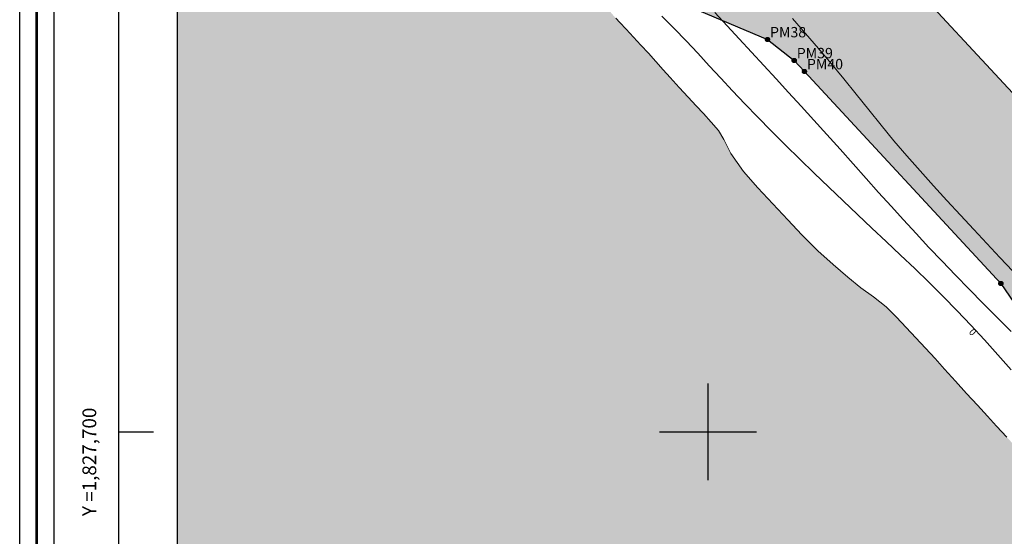
# Model space of a CAD drawing. Extents: x 526200 to 527450, y 1827557 to 1828367.
# Drawn here: x 526200 to 526343, y 1827685 to 1827760 of the extents above; entities that cross this region are included whole.
import ezdxf

# ---------------------------------------------------------------- set-up
doc = ezdxf.new("R2010")
doc.units = 0
doc.header["$MEASUREMENT"] = 0
for name, color, linetype in [('0BUFER', 7, 'Continuous'), ('0E20', 7, 'Continuous'), ('0GRAD2', 7, 'Continuous'), ('0MAR', 7, 'Continuous'), ('0MM', 7, 'Continuous'), ('0TODAS1K', 7, 'Continuous'), ('0VERT1', 7, 'Continuous'), ('1GRAD2', 7, 'Continuous'), ('1TODAS1K', 7, 'Continuous'), ('1VERTICE', 7, 'Continuous'), ('CURVA INTERMEDIA', 17, 'Continuous'), ('CURVA MAESTRA', 17, 'Continuous'), ('GRADLINE', 7, 'Continuous'), ('HOJA', 7, 'Continuous'), ('LIMITE COSTERO', 7, 'Continuous'), ('SIMBOLO GRADICULA', 7, 'Continuous')]:
    doc.layers.add(name, color=color, linetype=linetype)
doc.layers.add('margen', color=7, linetype='Continuous', lineweight=53)
doc.layers.add('margen interno', color=7, linetype='Continuous', lineweight=25)
doc.styles.add('WMF-Times New Roman0', font='TIMES.TTF')

msp = doc.modelspace()

# ---------------------------------------------------------------- hatches: boundary and pattern name
at = {"linetype": 'Continuous'}
h = msp.add_hatch(color=131, dxfattribs=at)
h.paths.add_polyline_path([(526707.35, 1827674.17), (526707.07, 1827675.45), (526706.87, 1827676.57), (526706.63, 1827677.66), (526706.29, 1827678.42), (526705.97, 1827678.92), (526705.28, 1827679.58), (526704.6, 1827679.88), (526703.68, 1827680.15), (526702.9, 1827679.92), (526702.16, 1827679.14), (526701.97, 1827678.31), (526702.19, 1827677.16), (526702.63, 1827675.79), (526702.93, 1827674.29), (526702.98, 1827672.38), (526702.85, 1827670.66), (526702.58, 1827669.38), (526702.18, 1827668.02), (526701.95, 1827666.31), (526701.57, 1827664.74), (526701.38, 1827663.52), (526701.28, 1827662.64), (526701.25, 1827661.73), (526701.65, 1827661.06), (526702.1, 1827660.74), (526702.85, 1827660.6), (526703.58, 1827660.58), (526704.26, 1827660.6), (526704.87, 1827660.61), (526705.48, 1827660.71), (526706.24, 1827661), (526706.76, 1827661.39), (526707.03, 1827661.93), (526707.22, 1827662.67), (526707.17, 1827664.07)])
h.paths.add_polyline_path([(526549.19, 1827771.46), (526549.36, 1827771.41), (526549.93, 1827770.96), (526550.41, 1827770.29), (526550.96, 1827769.26), (526551.46, 1827768.14), (526551.9, 1827767.23), (526552.31, 1827766.68), (526552.64, 1827766.01), (526553.08, 1827765.06), (526553.37, 1827764.16), (526553.34, 1827763.29), (526553.25, 1827762.36), (526553.18, 1827761.64), (526552.82, 1827760.89), (526552.39, 1827760.48), (526552.33, 1827760.43), (526551.36, 1827760.04), (526550.51, 1827759.8), (526549.37, 1827759.53), (526548.86, 1827759.76), (526548.35, 1827760.5), (526547.97, 1827760.94), (526547.82, 1827761.27), (526547.2, 1827767.57), (526547.42, 1827768.71), (526547.58, 1827769.56), (526548.06, 1827770.52), (526548.77, 1827771.57)])
h.paths.add_polyline_path([(526321.75, 1828078.1), (526321.85, 1828078.14), (526322.3, 1828078.52), (526322.61, 1828078.91), (526322.57, 1828079.56), (526322.37, 1828079.78), (526319.17, 1828082.96), (526318.32, 1828083.9), (526317.83, 1828084.49), (526317.38, 1828085.04), (526316.76, 1828085.96), (526316.37, 1828086.56), (526315.86, 1828087.41), (526315.24, 1828088.71), (526314.5, 1828089.99), (526313.72, 1828091), (526313.09, 1828091.82), (526312.81, 1828092.34), (526312.5, 1828093.05), (526312.33, 1828093.54), (526311.97, 1828094.03), (526311.37, 1828094.66), (526310.68, 1828095.39), (526310.1, 1828095.89), (526309.59, 1828096.19), (526308.57, 1828096.28), (526307.81, 1828096.39), (526307.23, 1828096.39), (526306.93, 1828095.83), (526306.79, 1828095.14), (526306.94, 1828094.18), (526307.33, 1828092.62), (526308.08, 1828090.57), (526309.14, 1828088.54), (526310.22, 1828086.94), (526311.01, 1828086.03), (526311.63, 1828085.33), (526312.23, 1828084.66), (526312.76, 1828084.1), (526313.17, 1828083.67), (526313.91, 1828082.89), (526314.39, 1828082.34), (526314.96, 1828081.78), (526315.4, 1828081.32), (526315.89, 1828080.77), (526316.48, 1828080.18), (526317.07, 1828079.59), (526317.53, 1828079.19), (526318.03, 1828078.89), (526318.53, 1828078.67), (526319.43, 1828078.29), (526320.18, 1828078.03), (526320.78, 1828077.9), (526321.35, 1828077.94)])
h.paths.add_polyline_path([(526300.06, 1828108.36), (526300.07, 1828109.06), (526300.11, 1828109.83), (526300.11, 1828110.66), (526300.2, 1828111.9), (526300.03, 1828112.93), (526299.64, 1828113.53), (526299.24, 1828113.84), (526298.54, 1828114.19), (526297.55, 1828114.36), (526296.45, 1828114.64), (526295.24, 1828114.74), (526294.03, 1828114.37), (526293.11, 1828113.27), (526292.66, 1828111.92), (526292.95, 1828110.77), (526293.38, 1828109.62), (526293.99, 1828108.26), (526294.64, 1828106.62), (526294.66, 1828105.22), (526294.17, 1828104.48), (526293.69, 1828104.02), (526293.33, 1828103.64), (526293.02, 1828103.21), (526292.93, 1828102.43), (526293.32, 1828101.32), (526294.19, 1828100.17), (526295.11, 1828099.16), (526295.95, 1828097.93), (526296.41, 1828096.8), (526296.74, 1828095.92), (526297.17, 1828095.04), (526297.69, 1828094.2), (526298.17, 1828093.23), (526298.8, 1828092.26), (526299.35, 1828091.45), (526299.84, 1828090.85), (526300.21, 1828090.47), (526301.02, 1828090.22), (526301.56, 1828091.06), (526301.66, 1828092.03), (526301.26, 1828092.98), (526300.66, 1828093.89), (526299.9, 1828094.73), (526299.01, 1828095.82), (526298.48, 1828096.83), (526298.22, 1828097.6), (526298.14, 1828097.8)])
h.paths.add_polyline_path([(526274.66, 1828154.89), (526274.18, 1828155.86), (526273.77, 1828156.44), (526273.23, 1828157.08), (526272.8, 1828157.54), (526272.01, 1828157.81), (526271.35, 1828157.69), (526270.72, 1828157.6), (526270.24, 1828157.19), (526270.06, 1828156.61), (526269.83, 1828155.74), (526270.02, 1828155.05), (526270.6, 1828154.63), (526271.08, 1828154.35)])
h.paths.add_polyline_path([(526976.61, 1827592.44), (526975.37, 1827593.8), (526972.56, 1827596.88), (526969.63, 1827600.12), (526966.79, 1827603.01), (526963.58, 1827605.52), (526960.45, 1827607.6), (526957.51, 1827609.16), (526954.83, 1827610.29), (526952.86, 1827611.09), (526951.55, 1827611.76), (526950.45, 1827612.45), (526949.29, 1827613.09), (526948.07, 1827613.77), (526946.77, 1827614.49), (526945.14, 1827615.22), (526942.92, 1827615.78), (526940.18, 1827616.09), (526937.51, 1827616.49), (526934.3, 1827617.39), (526930.91, 1827618.76), (526927.15, 1827620.34), (526923.49, 1827622.15), (526919.82, 1827624.4), (526916.6, 1827626.78), (526914.15, 1827628.84), (526912.43, 1827630.5), (526911.38, 1827631.62), (526910.84, 1827632.87), (526910.17, 1827634.56), (526909.21, 1827636.7), (526908.01, 1827639.3), (526906.25, 1827642.21), (526904.09, 1827645.05), (526901.74, 1827648.13), (526899.49, 1827650.92), (526897.43, 1827653.47), (526895.51, 1827656.05), (526893.34, 1827659), (526891.17, 1827661.77), (526890.87, 1827662.15), (526888.4, 1827665.07), (526885.85, 1827667.85), (526883.65, 1827670.05), (526881.19, 1827671.59), (526878.73, 1827672.45), (526876.38, 1827673.02), (526874.37, 1827673.52), (526872.78, 1827674.02), (526871.24, 1827674.2), (526869.41, 1827673.73), (526868.8, 1827673.58), (526865.37, 1827672.23), (526862.12, 1827671.05), (526859.55, 1827670.27), (526857.93, 1827669.6), (526857.11, 1827669.02), (526856.38, 1827668.65), (526855.38, 1827668.68), (526854, 1827668.73), (526852.38, 1827668.52), (526849.92, 1827667.8), (526849.33, 1827667.6), (526847.45, 1827666.95), (526845.58, 1827666.43), (526844.05, 1827665.97), (526842.39, 1827665.48), (526840.18, 1827665.07), (526840.12, 1827665.06), (526837.39, 1827664.43), (526834.15, 1827663.47), (526831.22, 1827662.46), (526829.45, 1827661.94), (526828.4, 1827661.58), (526827.52, 1827661.41), (526826.3, 1827661.79), (526824.39, 1827662.34), (526821.77, 1827662.79), (526818.51, 1827663.6), (526815.29, 1827664.45), (526811.76, 1827665.09), (526807.62, 1827665.81), (526803.55, 1827666.77), (526799.67, 1827667.86), (526795.91, 1827668.64), (526792.65, 1827669.1), (526792.12, 1827669.09), (526790.02, 1827669.08), (526788.01, 1827668.56), (526787.09, 1827667.85), (526786.82, 1827666.53), (526786.51, 1827664.6), (526786.37, 1827662.55), (526786.48, 1827660.31), (526786.89, 1827658.39), (526787.6, 1827656.74), (526788.64, 1827655.09), (526789.85, 1827653.4), (526791.02, 1827651.82), (526791.89, 1827650.83), (526792.55, 1827650.04), (526793.46, 1827649.04), (526794.74, 1827647.61), (526796.17, 1827646.19), (526797.75, 1827644.53), (526799.46, 1827642.74), (526801.43, 1827640.03), (526802.01, 1827638.83), (526803.69, 1827635.29), (526805.69, 1827630.43), (526807.21, 1827626.68), (526808.38, 1827624.55), (526809.05, 1827623.46), (526809.48, 1827622.8), (526810.09, 1827621.48), (526810.24, 1827619.44), (526809.59, 1827617.07), (526808.42, 1827614.5), (526807.06, 1827612.11), (526805.71, 1827609.77), (526804.41, 1827607.64), (526802.64, 1827605.22), (526800.3, 1827602.83), (526798.18, 1827601.23), (526796.74, 1827600.38), (526795.87, 1827600.09), (526795.21, 1827600), (526794.64, 1827600.04), (526793.8, 1827600.16), (526793.23, 1827600.15), (526792.37, 1827600.25), (526791.38, 1827600.71), (526789.99, 1827601.39), (526788.48, 1827602.23), (526787.19, 1827603.09), (526786.26, 1827603.6), (526785.85, 1827603.91), (526767.24, 1827609.02), (526765.58, 1827609), (526763.46, 1827608.63), (526761.43, 1827608.3), (526759.86, 1827608.15), (526758.31, 1827607.97), (526756.52, 1827607.95), (526754.38, 1827608.5), (526751.91, 1827609.73), (526749.43, 1827611.38), (526747.35, 1827613.51), (526746.37, 1827616.67), (526746.09, 1827619.98), (526745.66, 1827623.2), (526744.52, 1827626.2), (526742.74, 1827628.96), (526740.12, 1827631.46), (526736.75, 1827633.57), (526733.4, 1827635.73), (526730.59, 1827637.34), (526728.22, 1827637.98), (526727.06, 1827638.11), (526729.3, 1827626.88), (526729.36, 1827625.15), (526729.61, 1827624.19), (526729.76, 1827623.48), (526729.86, 1827622.97), (526729.89, 1827622.31), (526729.87, 1827621.78), (526730.03, 1827621.21), (526730.27, 1827620.06), (526730.44, 1827618.22), (526730.47, 1827615.92), (526730.35, 1827613.85), (526730.23, 1827612.37), (526730.14, 1827611.48), (526730.06, 1827610.94), (526730.04, 1827610.16), (526729.78, 1827608.73), (526729.42, 1827606.7), (526729.43, 1827604.75), (526729.5, 1827602.98), (526729.84, 1827601.84), (526730.4, 1827601.3), (526732.18, 1827600.2), (526732.42, 1827600.08), (526734.56, 1827599.06), (526736.74, 1827598.03), (526737.96, 1827597.36), (526738.08, 1827597.28), (526738.82, 1827596.78), (526739.31, 1827596.5), (526740.91, 1827596.22), (526742.63, 1827596.1), (526743.6, 1827595.66), (526744.25, 1827594.81), (526744.84, 1827593.9), (526745.44, 1827592.84), (526745.69, 1827592.44)])
h.paths.add_polyline_path([(526223.21, 1828010.87), (526226.31, 1828006.33), (526229.25, 1827996.1), (526236.69, 1827982.13), (526256.17, 1827960.25), (526258.67, 1827953.79), (526261.56, 1827949.63), (526265.44, 1827941.57), (526272.43, 1827932.39), (526275.01, 1827927.19), (526283.42, 1827915.8), (526286.07, 1827908.69), (526289.29, 1827904.34), (526291.86, 1827896.7), (526289.81, 1827895.12), (526285.66, 1827894.19), (526282.68, 1827888.46), (526277.3, 1827889.94), (526261.98, 1827908.31), (526254.38, 1827915.26), (526249.59, 1827917.03), (526244.66, 1827922.34), (526238.52, 1827931.61), (526234.7, 1827935.36), (526223.21, 1827946.64)])
h.paths.add_polyline_path([(527245.12, 1827742.69), (527234.48, 1827729.47), (527232.84, 1827727.93), (527232.06, 1827727.21), (527231.04, 1827726.28), (527230.54, 1827725.83), (527203.45, 1827704.04), (527201.54, 1827702.58), (527199.79, 1827701.2), (527198.74, 1827700.37), (527198.31, 1827700.06), (527197.89, 1827699.72), (527197.46, 1827699.42), (527196.56, 1827698.72), (527195.5, 1827698.05), (527194.43, 1827697.53), (527193.23, 1827697.08), (527192.09, 1827696.54), (527190.94, 1827696), (527190.18, 1827695.69), (527189.5, 1827695.45), (527189, 1827695.3), (527188.32, 1827695.05), (527187.5, 1827694.6), (527186.4, 1827694.15), (527185.24, 1827693.73), (527184.06, 1827693.41), (527182.95, 1827693.34), (527182.5, 1827693.1), (527181.8, 1827692.54), (527180.78, 1827691.69), (527179.82, 1827690.86), (527179.26, 1827690.38), (527178.85, 1827690.06), (527178.45, 1827689.73), (527177.99, 1827689.35), (527177.56, 1827689.01), (527177.18, 1827688.66), (527176.49, 1827688.02), (527175.35, 1827686.77), (527174.04, 1827685.32), (527172.68, 1827683.99), (527171.53, 1827682.89), (527170.85, 1827682.32), (527170.22, 1827681.87), (527169.56, 1827681.39), (527169.02, 1827681.02), (527168.05, 1827680.4), (527167.01, 1827679.74), (527165.91, 1827678.78), (527164.01, 1827677.12), (527162.16, 1827675.73), (527160.55, 1827674.86), (527159.07, 1827674.1), (527157.4, 1827673.17), (527155.51, 1827672.2), (527153.46, 1827671.14), (527151.41, 1827670.2), (527149.52, 1827669.41), (527147.81, 1827668.61), (527145.93, 1827667.83), (527144.02, 1827667.06), (527142.47, 1827666.45), (527141.45, 1827666.07), (527140.83, 1827665.97), (527140.1, 1827666.03), (527139.17, 1827666.07), (527137.96, 1827665.99), (527137.06, 1827665.93), (527136.45, 1827665.97), (527135.56, 1827666.05), (527134.39, 1827665.87), (527133.43, 1827665.68), (527132.57, 1827665.48), (527131.98, 1827665.46), (527131.06, 1827665.26), (527130.01, 1827664.8), (527129.01, 1827664.32), (527127.96, 1827664), (527126.53, 1827663.88), (527124.85, 1827663.66), (527122.54, 1827663.37), (527120.13, 1827663), (527117.81, 1827662.71), (527116.24, 1827662.89), (527115.08, 1827663.24), (527113.86, 1827663.15), (527112.82, 1827663.04), (527111.59, 1827662.77), (527110.47, 1827662.47), (527109.34, 1827662.2), (527108.45, 1827662.28), (527107.39, 1827662.12), (527106.2, 1827661.89), (527104.88, 1827661.57), (527103.69, 1827661.16), (527102.69, 1827660.64), (527101.5, 1827659.67), (527100.04, 1827658.55), (527098.7, 1827657.41), (527096.98, 1827655.96), (527095.21, 1827654.34), (527093.69, 1827653), (527092.6, 1827651.96), (527091.84, 1827651.18), (527091.33, 1827650.97), (527090.87, 1827650.55), (527089.94, 1827649.7), (527089.07, 1827649.11), (527087.58, 1827648.39), (527086.35, 1827647.69), (527084.97, 1827646.6), (527083.76, 1827645.62), (527082.34, 1827644.45), (527080.39, 1827642.92), (527078.07, 1827641.02), (527075.64, 1827639.14), (527073.54, 1827637.55), (527071.89, 1827636.39), (527068.32, 1827634.15), (527067.84, 1827634.3), (527065.2, 1827634.65), (527062.72, 1827634.69), (527060.49, 1827634.6), (527058.45, 1827634.31), (527056.64, 1827633.72), (527055.01, 1827632.79), (527053.59, 1827631.7), (527052.44, 1827630.73), (527051.45, 1827629.83), (527050.96, 1827629.34), (527050.76, 1827628.72), (527050.34, 1827627.79), (527049.72, 1827626.71), (527048.93, 1827625.44), (527047.71, 1827623.77), (527046.3, 1827622.05), (527044.88, 1827620.67), (527043.7, 1827619.59), (527042.59, 1827618.67), (527041.71, 1827617.51), (527040.68, 1827615.89), (527039.53, 1827614.07), (527037.81, 1827612.03), (527035.57, 1827610.08), (527033.54, 1827608.56), (527032.38, 1827607.49), (527031.2, 1827606.25), (527029.9, 1827604.59), (527028.83, 1827602.94), (527027.8, 1827601.39), (527026.65, 1827599.83), (527025.55, 1827598.1), (527024.59, 1827595.78), (527023.98, 1827593.18), (527023.94, 1827592.44), (527143.27, 1827592.44), (527143.53, 1827592.66), (527144.52, 1827593.56), (527145.46, 1827594), (527146.28, 1827594.53), (527146.88, 1827595.12), (527147.61, 1827595.79), (527148.69, 1827596.74), (527149.91, 1827597.77), (527151, 1827598.64), (527152.4, 1827599.79), (527153.55, 1827600.84), (527154.68, 1827601.87), (527155.81, 1827602.65), (527157.07, 1827603.51), (527158.28, 1827604.19), (527159.52, 1827605.19), (527160.6, 1827606.1), (527161.45, 1827606.7), (527162.41, 1827607.41), (527163.3, 1827608.01), (527164.75, 1827608.92), (527166.41, 1827610.3), (527168.21, 1827611.73), (527170.37, 1827613.33), (527172.69, 1827615.11), (527175.11, 1827616.98), (527177.06, 1827618.72), (527178.87, 1827620.38), (527180.75, 1827622.09), (527182.39, 1827623.55), (527184.17, 1827625.09), (527186.18, 1827626.93), (527188.09, 1827628.68), (527189.85, 1827630.24), (527191.59, 1827631.75), (527193.22, 1827633.11), (527194.84, 1827634.46), (527196.95, 1827636.44), (527199.3, 1827638.59), (527199.5, 1827638.77), (527201.55, 1827640.64), (527203.55, 1827642.26), (527205.77, 1827643.95), (527207.62, 1827645.51), (527209.42, 1827647.2), (527211.37, 1827649.32), (527212.73, 1827651.42), (527213.8, 1827653.04), (527214.75, 1827654.24), (527215.51, 1827655.45), (527216.12, 1827656.52), (527216.95, 1827657.88), (527217.66, 1827659.37), (527218.12, 1827660.48), (527218.73, 1827661.54), (527219.19, 1827662.39), (527219.64, 1827663.22), (527220.08, 1827664.35), (527220.63, 1827665.79), (527221.23, 1827667.19), (527221.84, 1827668.21), (527222.48, 1827669.23), (527223.09, 1827670.21), (527223.66, 1827671.24), (527224.27, 1827672.44), (527225.03, 1827673.81), (527225.64, 1827675.31), (527226.12, 1827676.47), (527226.7, 1827677.34), (527227.47, 1827678.43), (527228.29, 1827679.52), (527228.91, 1827680.34), (527229.35, 1827680.96), (527229.85, 1827681.54), (527230.43, 1827682.2), (527231.26, 1827683.04), (527232.51, 1827684.35), (527234.19, 1827686.11), (527236.14, 1827688.19), (527238.26, 1827690.63), (527240.04, 1827692.98), (527241.33, 1827694.76), (527242.3, 1827696.11), (527243.33, 1827697.48), (527244.41, 1827698.9), (527245.51, 1827700.37), (527246.9, 1827701.93), (527248.31, 1827703.65), (527249.32, 1827704.96), (527249.75, 1827705.48), (527251.08, 1827706.74), (527252.91, 1827708.66), (527255.18, 1827711.16), (527257.3, 1827713.75), (527261.44, 1827718.59)])
h.paths.add_polyline_path([(526447.94, 1827592.44), (526223.21, 1827592.44), (526223.21, 1827592.47), (526223.21, 1827828.41), (526224.05, 1827827.4), (526225.48, 1827825.85), (526226.93, 1827824.29), (526228.37, 1827822.76), (526229.71, 1827821.31), (526230.91, 1827820.01), (526232.13, 1827818.73), (526233.46, 1827817.32), (526234.74, 1827815.97), (526236.01, 1827814.63), (526237.36, 1827813.2), (526238.72, 1827811.77), (526240.07, 1827810.34), (526241.5, 1827808.84), (526242.85, 1827807.41), (526244.05, 1827806.15), (526245.22, 1827804.88), (526246.46, 1827803.57), (526247.49, 1827802.33), (526248.28, 1827801.38), (526249, 1827800.54), (526249.72, 1827799.71), (526250.43, 1827798.81), (526251.13, 1827797.96), (526251.93, 1827796.93), (526252.85, 1827795.91), (526253.86, 1827794.8), (526255.04, 1827793.57), (526256.34, 1827792.19), (526257.77, 1827790.69), (526259.24, 1827789.09), (526260.62, 1827787.64), (526261.86, 1827786.33), (526263.03, 1827785.1), (526264.25, 1827783.81), (526265.47, 1827782.53), (526266.75, 1827781.17), (526268.15, 1827779.69), (526269.44, 1827778.34), (526270.52, 1827777.2), (526271.48, 1827776.18), (526272.46, 1827775.27), (526273.23, 1827774.53), (526273.92, 1827773.89), (526274.67, 1827773.17), (526275.37, 1827772.5), (526276.05, 1827771.82), (526276.7, 1827771.14), (526277.25, 1827770.56), (526277.87, 1827769.91), (526278.31, 1827769.45), (526281.12, 1827766.59), (526285.21, 1827761.63), (526285.66, 1827761.03), (526286.14, 1827760.44), (526286.65, 1827759.89), (526287.24, 1827759.23), (526288.13, 1827758.27), (526289.2, 1827757.13), (526290.3, 1827755.95), (526291.4, 1827754.78), (526292.47, 1827753.58), (526293.49, 1827752.38), (526294.54, 1827751.26), (526295.81, 1827749.82), (526297.12, 1827748.42), (526298.28, 1827747.17), (526299.33, 1827746.05), (526300.48, 1827744.82), (526301.54, 1827743.61), (526302.27, 1827742.28), (526303.31, 1827740.26), (526305.12, 1827737.69), (526307.23, 1827735.31), (526309.38, 1827733.01), (526311.55, 1827730.69), (526313.6, 1827728.49), (526315.9, 1827726.19), (526318.13, 1827724.2), (526320.24, 1827722.38), (526322.13, 1827720.82), (526323.98, 1827719.51), (526325.78, 1827718.1), (526327.31, 1827716.58), (526328.71, 1827715.08), (526330.11, 1827713.59), (526331.49, 1827712.11), (526332.87, 1827710.59), (526334.23, 1827709.06), (526335.82, 1827707.32), (526337.4, 1827705.55), (526339.01, 1827703.83), (526340.46, 1827702.24), (526341.75, 1827700.82), (526343.24, 1827699.22), (526344.99, 1827697.35), (526346.74, 1827695.47), (526348.69, 1827693.31), (526350.75, 1827691.07), (526352.9, 1827688.73), (526354.81, 1827686.49), (526356.43, 1827684.44), (526357.91, 1827682.42), (526358.98, 1827680.56), (526359.55, 1827678.85), (526359.83, 1827677.61), (526360.58, 1827676.53), (526361.46, 1827675.62), (526362.53, 1827674.56), (526363.81, 1827673.46), (526365.12, 1827672.26), (526366.22, 1827671.36), (526366.96, 1827670.65), (526367.54, 1827670.11), (526368.18, 1827669.5), (526368.94, 1827668.76), (526370, 1827667.87), (526371.45, 1827666.56), (526373.4, 1827664.82), (526375.64, 1827662.66), (526377.85, 1827660.37), (526380.2, 1827657.98), (526382.72, 1827655.79), (526385.56, 1827653.86), (526388.33, 1827652.19), (526390.6, 1827650.48), (526392.56, 1827648.61), (526394.43, 1827646.66), (526396.89, 1827644.42), (526399.93, 1827642.43), (526403, 1827640.68), (526405.31, 1827638.99), (526406.96, 1827637.35), (526408.36, 1827635.85), (526409.78, 1827634.33), (526411.32, 1827632.68), (526412.98, 1827630.9), (526414.66, 1827629.1), (526416.52, 1827627.24), (526418.52, 1827625.41), (526420.3, 1827623.7), (526421.77, 1827622.22), (526423.2, 1827620.8), (526424.51, 1827619.4), (526425.91, 1827617.9), (526427.57, 1827616.12), (526429.37, 1827614.2), (526431.38, 1827612.05), (526433.43, 1827609.9), (526435.48, 1827607.74), (526437.43, 1827605.73), (526439.11, 1827603.93), (526440.54, 1827602.41), (526441.73, 1827601.13), (526442.83, 1827599.87), (526444.06, 1827598.48), (526445.18, 1827596.96), (526446.27, 1827595.36), (526447.23, 1827593.82)])
for color, points in [(254, [(526490.6, 1827592.44), (526463.23, 1827592.44), (526449.19, 1827607.46), (526374.2, 1827687.71), (526362.91, 1827696.59), (526358.33, 1827697.51), (526351.6, 1827703.85), (526347.89, 1827709.75), (526345.55, 1827716.87), (526342.4, 1827721.46), (526313.95, 1827752.16), (526312.48, 1827753.75), (526308.61, 1827756.78), (526298.68, 1827760.98), (526296.11, 1827763.26), (526294.92, 1827764.85), (526292.88, 1827772.4), (526281.51, 1827785.36), (526278.67, 1827788.01), (526272.81, 1827791.1), (526258.4, 1827801.91), (526256.64, 1827803.83), (526251.62, 1827813.98), (526241.06, 1827826.88), (526223.21, 1827845.94), (526223.21, 1827875.2), (526256.11, 1827840.06), (526268.54, 1827824.89), (526271.91, 1827816.77), (526283.54, 1827808.05), (526290.36, 1827804.45), (526295.89, 1827799.3), (526310.41, 1827782.43), (526312.35, 1827776.91), (526318.86, 1827774.16), (526326.07, 1827768.5), (526328.83, 1827765.53), (526358.06, 1827733.98), (526363.65, 1827725.83), (526366.12, 1827718.32), (526367.87, 1827715.99), (526371.52, 1827715.26), (526387.76, 1827702.48), (526464.15, 1827620.74)]), (174, [(526308.61, 1827756.48), (526308.56, 1827756.48), (526308.51, 1827756.5), (526308.46, 1827756.52), (526308.42, 1827756.55), (526308.39, 1827756.59), (526308.36, 1827756.63), (526308.33, 1827756.68), (526308.32, 1827756.73), (526308.31, 1827756.78), (526308.32, 1827756.83), (526308.33, 1827756.88), (526308.36, 1827756.93), (526308.39, 1827756.97), (526308.42, 1827757.01), (526308.47, 1827757.04), (526308.51, 1827757.06), (526308.56, 1827757.08), (526308.61, 1827757.08), (526308.67, 1827757.08), (526308.72, 1827757.06), (526308.77, 1827757.04), (526308.81, 1827757.01), (526308.84, 1827756.97), (526308.87, 1827756.93), (526308.9, 1827756.88), (526308.91, 1827756.83), (526308.92, 1827756.78), (526308.91, 1827756.73), (526308.9, 1827756.68), (526308.87, 1827756.63), (526308.84, 1827756.59), (526308.81, 1827756.55), (526308.76, 1827756.52), (526308.72, 1827756.5), (526308.67, 1827756.48)]), (174, [(526312.48, 1827753.45), (526312.43, 1827753.45), (526312.38, 1827753.47), (526312.33, 1827753.49), (526312.29, 1827753.52), (526312.25, 1827753.55), (526312.22, 1827753.6), (526312.2, 1827753.64), (526312.19, 1827753.69), (526312.18, 1827753.75), (526312.19, 1827753.8), (526312.2, 1827753.85), (526312.22, 1827753.9), (526312.25, 1827753.94), (526312.29, 1827753.98), (526312.33, 1827754.01), (526312.38, 1827754.03), (526312.43, 1827754.04), (526312.48, 1827754.05), (526312.53, 1827754.04), (526312.58, 1827754.03), (526312.63, 1827754.01), (526312.67, 1827753.98), (526312.71, 1827753.94), (526312.74, 1827753.9), (526312.76, 1827753.85), (526312.78, 1827753.8), (526312.78, 1827753.75), (526312.78, 1827753.69), (526312.76, 1827753.64), (526312.74, 1827753.6), (526312.71, 1827753.55), (526312.67, 1827753.52), (526312.63, 1827753.49), (526312.58, 1827753.47), (526312.53, 1827753.45)]), (174, [(526313.95, 1827751.86), (526313.9, 1827751.86), (526313.85, 1827751.88), (526313.8, 1827751.9), (526313.76, 1827751.93), (526313.72, 1827751.97), (526313.69, 1827752.01), (526313.67, 1827752.06), (526313.66, 1827752.11), (526313.65, 1827752.16), (526313.66, 1827752.21), (526313.67, 1827752.26), (526313.69, 1827752.31), (526313.72, 1827752.35), (526313.76, 1827752.39), (526313.8, 1827752.42), (526313.85, 1827752.44), (526313.9, 1827752.46), (526313.95, 1827752.46), (526314, 1827752.46), (526314.05, 1827752.44), (526314.1, 1827752.42), (526314.14, 1827752.39), (526314.18, 1827752.35), (526314.21, 1827752.31), (526314.23, 1827752.26), (526314.25, 1827752.21), (526314.25, 1827752.16), (526314.25, 1827752.11), (526314.23, 1827752.06), (526314.21, 1827752.01), (526314.18, 1827751.97), (526314.14, 1827751.93), (526314.1, 1827751.9), (526314.05, 1827751.88), (526314, 1827751.86)]), (174, [(526342.4, 1827721.16), (526342.34, 1827721.17), (526342.29, 1827721.18), (526342.25, 1827721.2), (526342.2, 1827721.23), (526342.17, 1827721.27), (526342.14, 1827721.31), (526342.11, 1827721.36), (526342.1, 1827721.41), (526342.1, 1827721.46), (526342.1, 1827721.51), (526342.11, 1827721.56), (526342.14, 1827721.61), (526342.17, 1827721.65), (526342.2, 1827721.69), (526342.25, 1827721.72), (526342.29, 1827721.74), (526342.34, 1827721.76), (526342.4, 1827721.76), (526342.45, 1827721.76), (526342.5, 1827721.74), (526342.55, 1827721.72), (526342.59, 1827721.69), (526342.63, 1827721.65), (526342.66, 1827721.61), (526342.68, 1827721.56), (526342.69, 1827721.51), (526342.7, 1827721.46), (526342.69, 1827721.41), (526342.68, 1827721.36), (526342.66, 1827721.31), (526342.63, 1827721.27), (526342.59, 1827721.23), (526342.55, 1827721.2), (526342.5, 1827721.18), (526342.45, 1827721.17)])]:
    msp.add_hatch(color=color, dxfattribs=at).paths.add_polyline_path(points)

# ---------------------------------------------------------------- linework, layer by layer
at = {"layer": '0BUFER'}
for points in [[(526328.83, 1827765.53), (526358.06, 1827733.98)], [(526298.68, 1827760.98), (526308.61, 1827756.78)], [(526308.61, 1827756.78), (526312.48, 1827753.75)], [(526312.48, 1827753.75), (526313.95, 1827752.16)], [(526313.95, 1827752.16), (526342.4, 1827721.46)], [(526342.4, 1827721.46), (526345.55, 1827716.87)]]:
    msp.add_lwpolyline(points, dxfattribs=at)
at = {"layer": '0E20', "linetype": 'Continuous', "lineweight": 20, "ltscale": 0.5}
msp.add_lwpolyline([(526328.83, 1827765.53), (526358.06, 1827733.98)], dxfattribs=at)
at = {"layer": '0GRAD2'}
for q in [(526214.71, 1828338.94), (526214.71, 1828338.94), (526214.71, 1827989.98), (526214.71, 1827774.15)]:
    msp.add_line((526214.71, 1827583.97), q, dxfattribs=at)
for points in [[(526755.71, 1828338.94), (527296.71, 1828338.94), (527296.71, 1827583.94), (526214.71, 1827583.97), (526214.71, 1828338.94), (526755.71, 1828338.94)], [(526223.21, 1827592.47), (526223.21, 1828330.44), (527288.21, 1828330.44), (527288.21, 1828249.77), (527288.21, 1828249.74), (527288.21, 1827592.44), (527286.34, 1827592.44), (527286.33, 1827592.44), (527285.63, 1827592.44), (526223.21, 1827592.44), (526223.21, 1827592.47)]]:
    msp.add_lwpolyline(points, dxfattribs=at)
at = {"layer": '0MAR'}
msp.add_lwpolyline([(526447.94, 1827592.44), (526223.21, 1827592.44), (526223.21, 1827592.47), (526223.21, 1827828.41)], dxfattribs=at)
at = {"layer": '0MM', "linetype": 'Continuous', "lineweight": 20, "ltscale": 0.09}
for points in [[(526298.68, 1827760.98), (526308.61, 1827756.78)], [(526308.61, 1827756.78), (526312.48, 1827753.75)], [(526312.48, 1827753.75), (526313.95, 1827752.16)], [(526313.95, 1827752.16), (526342.4, 1827721.46)], [(526342.4, 1827721.46), (526345.55, 1827716.87)]]:
    msp.add_lwpolyline(points, dxfattribs=at)
at = {"layer": '0TODAS1K', "elevation": 18.04}
msp.add_lwpolyline([(526447.94, 1827592.44), (526223.21, 1827592.44), (526223.21, 1827592.47), (526223.21, 1827828.41)], dxfattribs=at)
at = {"layer": '0VERT1', "color": 174}
for points in [[(526308.61, 1827756.48), (526308.56, 1827756.48), (526308.51, 1827756.5), (526308.46, 1827756.52), (526308.42, 1827756.55), (526308.39, 1827756.59), (526308.36, 1827756.63), (526308.33, 1827756.68), (526308.32, 1827756.73), (526308.31, 1827756.78), (526308.32, 1827756.83), (526308.33, 1827756.88), (526308.36, 1827756.93), (526308.39, 1827756.97), (526308.42, 1827757.01), (526308.47, 1827757.04), (526308.51, 1827757.06), (526308.56, 1827757.08), (526308.61, 1827757.08), (526308.67, 1827757.08), (526308.72, 1827757.06), (526308.77, 1827757.04), (526308.81, 1827757.01), (526308.84, 1827756.97), (526308.87, 1827756.93), (526308.9, 1827756.88), (526308.91, 1827756.83), (526308.92, 1827756.78), (526308.91, 1827756.73), (526308.9, 1827756.68), (526308.87, 1827756.63), (526308.84, 1827756.59), (526308.81, 1827756.55), (526308.76, 1827756.52), (526308.72, 1827756.5), (526308.67, 1827756.48), (526308.61, 1827756.48)], [(526312.48, 1827753.45), (526312.43, 1827753.45), (526312.38, 1827753.47), (526312.33, 1827753.49), (526312.29, 1827753.52), (526312.25, 1827753.55), (526312.22, 1827753.6), (526312.2, 1827753.64), (526312.19, 1827753.69), (526312.18, 1827753.75), (526312.19, 1827753.8), (526312.2, 1827753.85), (526312.22, 1827753.9), (526312.25, 1827753.94), (526312.29, 1827753.98), (526312.33, 1827754.01), (526312.38, 1827754.03), (526312.43, 1827754.04), (526312.48, 1827754.05), (526312.53, 1827754.04), (526312.58, 1827754.03), (526312.63, 1827754.01), (526312.67, 1827753.98), (526312.71, 1827753.94), (526312.74, 1827753.9), (526312.76, 1827753.85), (526312.78, 1827753.8), (526312.78, 1827753.75), (526312.78, 1827753.69), (526312.76, 1827753.64), (526312.74, 1827753.6), (526312.71, 1827753.55), (526312.67, 1827753.52), (526312.63, 1827753.49), (526312.58, 1827753.47), (526312.53, 1827753.45), (526312.48, 1827753.45)], [(526313.95, 1827751.86), (526313.9, 1827751.86), (526313.85, 1827751.88), (526313.8, 1827751.9), (526313.76, 1827751.93), (526313.72, 1827751.97), (526313.69, 1827752.01), (526313.67, 1827752.06), (526313.66, 1827752.11), (526313.65, 1827752.16), (526313.66, 1827752.21), (526313.67, 1827752.26), (526313.69, 1827752.31), (526313.72, 1827752.35), (526313.76, 1827752.39), (526313.8, 1827752.42), (526313.85, 1827752.44), (526313.9, 1827752.46), (526313.95, 1827752.46), (526314, 1827752.46), (526314.05, 1827752.44), (526314.1, 1827752.42), (526314.14, 1827752.39), (526314.18, 1827752.35), (526314.21, 1827752.31), (526314.23, 1827752.26), (526314.25, 1827752.21), (526314.25, 1827752.16), (526314.25, 1827752.11), (526314.23, 1827752.06), (526314.21, 1827752.01), (526314.18, 1827751.97), (526314.14, 1827751.93), (526314.1, 1827751.9), (526314.05, 1827751.88), (526314, 1827751.86), (526313.95, 1827751.86)], [(526342.4, 1827721.16), (526342.34, 1827721.17), (526342.29, 1827721.18), (526342.25, 1827721.2), (526342.2, 1827721.23), (526342.17, 1827721.27), (526342.14, 1827721.31), (526342.11, 1827721.36), (526342.1, 1827721.41), (526342.1, 1827721.46), (526342.1, 1827721.51), (526342.11, 1827721.56), (526342.14, 1827721.61), (526342.17, 1827721.65), (526342.2, 1827721.69), (526342.25, 1827721.72), (526342.29, 1827721.74), (526342.34, 1827721.76), (526342.4, 1827721.76), (526342.45, 1827721.76), (526342.5, 1827721.74), (526342.55, 1827721.72), (526342.59, 1827721.69), (526342.63, 1827721.65), (526342.66, 1827721.61), (526342.68, 1827721.56), (526342.69, 1827721.51), (526342.7, 1827721.46), (526342.69, 1827721.41), (526342.68, 1827721.36), (526342.66, 1827721.31), (526342.63, 1827721.27), (526342.59, 1827721.23), (526342.55, 1827721.2), (526342.5, 1827721.18), (526342.45, 1827721.17), (526342.4, 1827721.16)]]:
    msp.add_lwpolyline(points, dxfattribs=at)
at = {"layer": 'CURVA INTERMEDIA', "color": 17, "linetype": 'Continuous', "lineweight": 9}
for points, elevation in [([(526301.01, 1827760.68), (526302.76, 1827758.78), (526304.53, 1827756.86), (526306.3, 1827754.94), (526308.08, 1827753.01), (526309.86, 1827751.07), (526311.66, 1827749.12), (526313.47, 1827747.13), (526315.32, 1827745.1), (526317.21, 1827743.01), (526319.11, 1827740.89), (526321.01, 1827738.76), (526322.88, 1827736.67), (526324.7, 1827734.64), (526326.51, 1827732.64), (526328.31, 1827730.66), (526330.12, 1827728.68), (526331.99, 1827726.69), (526333.89, 1827724.68), (526335.83, 1827722.65), (526337.81, 1827720.62), (526339.82, 1827718.58), (526341.85, 1827716.54), (526343.88, 1827714.49)], 1.02), ([(526312.24, 1827759.81), (526314.12, 1827757.67), (526315.99, 1827755.5), (526317.83, 1827753.31), (526319.65, 1827751.1), (526321.45, 1827748.86), (526323.26, 1827746.61), (526325.07, 1827744.37), (526326.91, 1827742.13), (526328.79, 1827739.93), (526330.71, 1827737.75), (526332.64, 1827735.59), (526334.59, 1827733.46), (526336.54, 1827731.36), (526338.47, 1827729.28), (526340.38, 1827727.23), (526342.27, 1827725.22), (526344.11, 1827723.24)], 2)]:
    msp.add_lwpolyline(points, dxfattribs=dict(at, elevation=elevation))
at = {"layer": 'CURVA MAESTRA', "color": 17, "linetype": 'Continuous', "lineweight": 13, "elevation": 0.01}
msp.add_lwpolyline([(526343.89, 1827708.97), (526341.98, 1827711.14), (526340.04, 1827713.29), (526338.07, 1827715.42), (526336.07, 1827717.52), (526334.05, 1827719.58), (526332, 1827721.61), (526329.93, 1827723.61), (526327.86, 1827725.57), (526325.78, 1827727.52), (526323.7, 1827729.47), (526321.62, 1827731.43), (526319.55, 1827733.4), (526317.48, 1827735.39), (526315.39, 1827737.41), (526313.29, 1827739.45), (526311.2, 1827741.5), (526309.16, 1827743.54), (526307.2, 1827745.53), (526305.34, 1827747.46), (526303.57, 1827749.33), (526301.86, 1827751.17), (526300.18, 1827752.98), (526298.51, 1827754.78), (526296.82, 1827756.57), (526295.1, 1827758.35), (526293.31, 1827760.14)], dxfattribs=at)
at = {"layer": 'GRADLINE'}
msp.add_lwpolyline([(526214.71, 1827700), (526219.71, 1827700)], dxfattribs=at)
at = {"layer": 'HOJA', "elevation": 18.04}
msp.add_lwpolyline([(526223.21, 1827592.47), (526223.21, 1828330.44), (527288.21, 1828330.44), (527288.21, 1828249.77), (527288.21, 1828249.74), (527288.21, 1827592.44), (527286.34, 1827592.44), (527286.33, 1827592.44), (527285.63, 1827592.44), (526223.21, 1827592.44), (526223.21, 1827592.47)], dxfattribs=at)
at = {"layer": 'LIMITE COSTERO', "linetype": 'Continuous', "lineweight": 20, "ltscale": 0.5}
msp.add_lwpolyline([(526286.65, 1827759.89), (526287.24, 1827759.23), (526288.13, 1827758.27), (526289.2, 1827757.13), (526290.3, 1827755.95), (526291.4, 1827754.78), (526292.47, 1827753.58), (526293.49, 1827752.38), (526294.54, 1827751.26), (526295.81, 1827749.82), (526297.12, 1827748.42), (526298.28, 1827747.17), (526299.33, 1827746.05), (526300.48, 1827744.82), (526301.54, 1827743.61), (526302.27, 1827742.28), (526303.31, 1827740.26), (526305.12, 1827737.69), (526307.23, 1827735.31), (526309.38, 1827733.01), (526311.55, 1827730.69), (526313.6, 1827728.49), (526315.9, 1827726.19), (526318.13, 1827724.2), (526320.24, 1827722.38), (526322.13, 1827720.82), (526323.98, 1827719.51), (526325.78, 1827718.1), (526327.31, 1827716.58), (526328.71, 1827715.08), (526330.11, 1827713.59), (526331.49, 1827712.11), (526332.87, 1827710.59), (526334.23, 1827709.06), (526335.82, 1827707.32), (526337.4, 1827705.55), (526339.01, 1827703.83), (526340.46, 1827702.24), (526341.75, 1827700.82), (526343.24, 1827699.22)], dxfattribs=at)
at = {"layer": 'LIMITE COSTERO', "linetype": 'Continuous', "lineweight": 20, "ltscale": 0.5, "elevation": 18.04}
msp.add_lwpolyline([(526286.65, 1827759.89), (526287.24, 1827759.23), (526288.13, 1827758.27), (526289.2, 1827757.13), (526290.3, 1827755.95), (526291.4, 1827754.78), (526292.47, 1827753.58), (526293.49, 1827752.38), (526294.54, 1827751.26), (526295.81, 1827749.82), (526297.12, 1827748.42), (526298.28, 1827747.17), (526299.33, 1827746.05), (526300.48, 1827744.82), (526301.54, 1827743.61), (526302.27, 1827742.28), (526303.31, 1827740.26), (526305.12, 1827737.69), (526307.23, 1827735.31), (526309.38, 1827733.01), (526311.55, 1827730.69), (526313.6, 1827728.49), (526315.9, 1827726.19), (526318.13, 1827724.2), (526320.24, 1827722.38), (526322.13, 1827720.82), (526323.98, 1827719.51), (526325.78, 1827718.1), (526327.31, 1827716.58), (526328.71, 1827715.08), (526330.11, 1827713.59), (526331.49, 1827712.11), (526332.87, 1827710.59), (526334.23, 1827709.06), (526335.82, 1827707.32), (526337.4, 1827705.55), (526339.01, 1827703.83), (526340.46, 1827702.24), (526341.75, 1827700.82), (526343.24, 1827699.22)], dxfattribs=at)
at = {"layer": 'margen', "flags": 128}
msp.add_lwpolyline([(526202.86, 1828364.07), (527447.86, 1828364.07), (527447.86, 1827559.07), (526202.86, 1827559.07)], close=True, dxfattribs=at)
at = {"layer": 'margen interno', "flags": 128}
for points in [[(526200.36, 1828366.57), (527450.36, 1828366.57), (527450.36, 1827556.57), (526200.36, 1827556.57)], [(526205.36, 1828361.57), (527445.36, 1828361.57), (527445.36, 1827561.57), (526205.36, 1827561.57)]]:
    msp.add_lwpolyline(points, close=True, dxfattribs=at)
at = {"layer": 'SIMBOLO GRADICULA', "color": 5}
for points in [[(526300, 1827693), (526300, 1827700), (526300, 1827707)], [(526293, 1827700), (526300, 1827700), (526307, 1827700)]]:
    msp.add_lwpolyline(points, dxfattribs=at)

# ---------------------------------------------------------------- texts
at = {"layer": '1GRAD2', "color": 5}
msp.add_text('Y =1,827,700', height=2, rotation=90, dxfattribs=at).set_placement((526211.44, 1827687.79))
at = {"layer": '1TODAS1K', "style": 'WMF-Times New Roman0'}
msp.add_text('0', height=1, rotation=312.847, dxfattribs=at).set_placement((526337.69, 1827714.35))
at = {"layer": '1VERTICE', "lineweight": 9, "style": 'WMF-Times New Roman0'}
for s, p in [('PM38', (526308.98, 1827757.09)), ('PM39', (526312.85, 1827754.06)), ('PM40', (526314.32, 1827752.47))]:
    msp.add_text(s, height=1.5, dxfattribs=at).set_placement(p)

doc.saveas('drawing.dxf')
